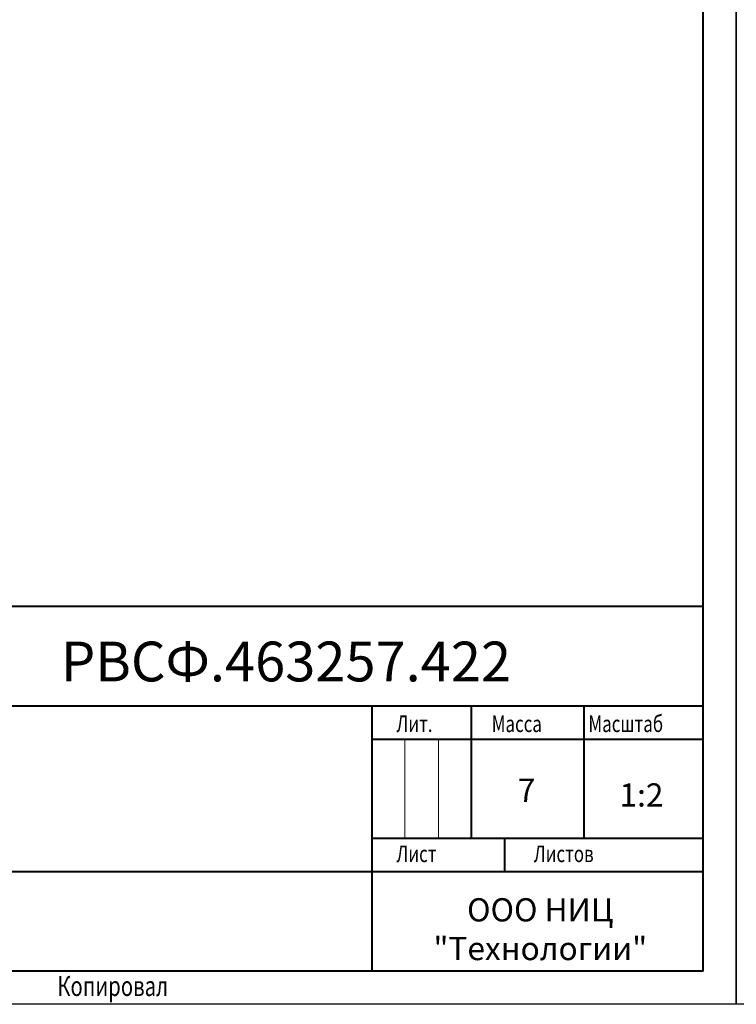
# Model space of a CAD drawing. Units: millimetres. Extents: x 29 to 869, y 30 to 327.
# Drawn here: x 341 to 449, y 30 to 178 of the extents above; entities that cross this region are included whole.
import ezdxf

# ---------------------------------------------------------------- set-up
doc = ezdxf.new("R2010")
doc.units = ezdxf.units.MM
for name, color, linetype, lineweight in [('Annotations', 7, 'Continuous', 25), ('TEXT', 210, 'Continuous', 30), ('Основная', 7, 'Continuous', 40), ('текст', 7, 'Continuous', 30), ('тонкая', 7, 'Continuous', 20)]:
    doc.layers.add(name, color=color, linetype=linetype, lineweight=lineweight)
doc.layers.add('KONTUR', color=7, linetype='Continuous')
doc.styles.get("Standard").update_dxf_attribs({"font": 'arial.ttf'})
doc.styles.add('ГОСТ 3.5 мм', font='isocpeui.ttf', dxfattribs={"height": 3.5})
doc.styles.add('стиль1', font='romans.shx', dxfattribs={"width": 0.75, "oblique": 15, "height": 3.5})

msp = doc.modelspace()

# ---------------------------------------------------------------- linework, layer by layer
msp.add_line((394.161, 34.844), (394.161, 34.844))
at = {"layer": 'KONTUR'}
for p, q in [((449.161, 29.844), (449.161, 326.844)), ((449.161, 326.844), (449.161, 29.844)), ((449.161, 29.844), (29.161, 29.844)), ((659.161, 29.844), (449.161, 29.844))]:
    msp.add_line(p, q, dxfattribs=at)
at = {"layer": 'Основная'}
for p, q in [((444.161, 34.844), (444.161, 321.844)), ((444.161, 89.844), (259.161, 89.844)), ((259.161, 74.844), (444.161, 74.844)), ((394.161, 74.844), (394.161, 34.844)), ((409.161, 74.844), (409.161, 54.844)), ((426.161, 74.844), (426.161, 54.844)), ((394.161, 69.844), (444.161, 69.844)), ((444.161, 54.844), (394.161, 54.844)), ((414.161, 54.844), (414.161, 49.844)), ((444.161, 49.844), (324.161, 49.844)), ((444.161, 34.844), (37.161, 34.844))]:
    msp.add_line(p, q, dxfattribs=at)
at = {"layer": 'тонкая'}
for p, q in [((399.148, 69.635), (399.148, 54.844)), ((404.226, 69.635), (404.226, 54.844))]:
    msp.add_line(p, q, dxfattribs=at)

# ---------------------------------------------------------------- texts
at = {"color": 0, "insert": (419.583, 41.175), "char_height": 3.5, "attachment_point": 5}
msp.add_mtext_dynamic_manual_height_columns('\\pxqc;{\\fISOCPEUR|b0|i1|c204|p34;ООО НИЦ "Технологии"}', width=33.5423, gutter_width=9.251, heights=[9.872], dxfattribs=at)
at = {"layer": 'Annotations', "insert": (381.21, 78.548, 0.001), "char_height": 6, "width": 78.60916, "attachment_point": 8}
msp.add_mtext('{\\fISOCPEUR|b0|i0|c204|p34;РВСФ.463257.422}', dxfattribs=at)
at = {"layer": 'TEXT', "color": 0, "char_height": 3.5, "width": 18, "attachment_point": 5, "style": 'ГОСТ 3.5 мм'}
for s, insert in [('7', (417.512, 61.677)), ('1:2', (434.851, 60.965))]:
    msp.add_mtext(s, dxfattribs=dict(at, insert=insert))
at = {"layer": 'текст', "style": 'стиль1', "oblique": 15, "width": 0.75}
for s, height, p in [('Лит.', 2.5, (397.879, 70.909)), ('Масса', 2.5, (412.253, 70.909)), ('Масштаб', 2.5, (426.845, 70.909)), ('Лист', 2.5, (397.879, 51.295)), ('Листов', 2.5, (418.603, 51.295)), ('Копировал', 3, (346.696, 31.094))]:
    msp.add_text(s, height=height, dxfattribs=at).set_placement(p)

doc.saveas('drawing.dxf')
